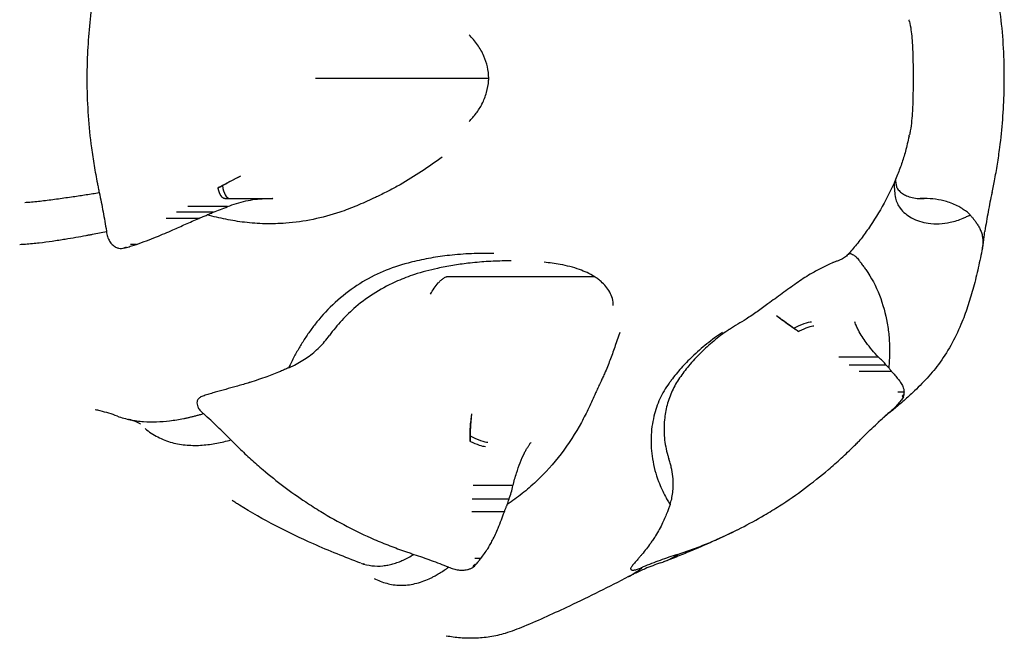
# Model space of a CAD drawing. Units: millimetres. Extents: x 0 to 59400, y 0 to 21000.
# Drawn here: x 12701 to 12798, y 14042 to 14103 of the extents above; entities that cross this region are included whole.
import ezdxf

# ---------------------------------------------------------------- set-up
doc = ezdxf.new("R2010")
doc.units = ezdxf.units.MM
doc.header["$LTSCALE"] = 15
doc.layers.add('P001', color=131, linetype='Continuous')

msp = doc.modelspace()

# ---------------------------------------------------------------- linework, layer by layer
at = {"layer": 'P001'}
for p, q in [((12732.615, 14096.989, 0), (12747.055, 14096.989, 0)), ((12722.597, 14087.315, 0), (12721.943, 14086.987, 0)), ((12721.067, 14085.118, 0), (12725.257, 14085.118, 0)), ((12725.808, 14085.118, 0), (12725.769, 14085.118, 0)), ((12725.809, 14085.118, 0), (12725.81, 14085.118, 0)), ((12789.569, 14085.118, 0), (12789.541, 14085.118, 0)), ((12789.972, 14085.118, 0), (12789.929, 14085.118, 0)), ((12789.99, 14085.118, 0), (12789.976, 14085.118, 0)), ((12721.322, 14084.326, 0), (12717.42, 14084.326, 0)), ((12718.493, 14083.165, 0), (12715.298, 14083.165, 0)), ((12719.925, 14083.76, 0), (12716.293, 14083.76, 0)), ((12709.4, 14081.918, 0), (12709.409, 14081.865, 0)), ((12795.916, 14081.918, 0), (12795.908, 14081.865, 0)), ((12711.369, 14080.297, 0), (12711.274, 14080.297, 0)), ((12743.024, 14077.432, 0), (12757.465, 14077.432, 0)), ((12775.413, 14073.586, 0), (12776.001, 14073.136, 0)), ((12785.451, 14069.489, 0), (12781.55, 14069.489, 0)), ((12786.198, 14068.713, 0), (12782.566, 14068.713, 0)), ((12786.732, 14068.076, 0), (12783.537, 14068.076, 0)), ((12787.935, 14065.729, 0), (12787.84, 14065.729, 0)), ((12718.997, 14063.887, 0), (12718.959, 14063.922, 0)), ((12745.351, 14063.911, 0), (12745.287, 14063.133, 0)), ((12786.32, 14063.887, 0), (12786.358, 14063.922, 0)), ((12749.438, 14056.826, 0), (12745.537, 14056.826, 0)), ((12749.057, 14055.483, 0), (12745.425, 14055.483, 0)), ((12748.597, 14054.252, 0), (12745.402, 14054.252, 0)), ((12745.775, 14049.037, 0), (12745.68, 14049.037, 0)), ((12743.062, 14048.815, 0), (12743.109, 14048.797, 0)), ((12762.255, 14048.815, 0), (12762.208, 14048.797, 0))]:
    msp.add_line(p, q, dxfattribs=at)
at = {"layer": 'P001', "elevation": 0}
for points in [[(12708.693, 14108.274), (12708.455, 14107.114, 0.010377), (12708.159, 14105.477, 0.007099), (12707.921, 14103.831, 0.013399), (12707.636, 14101.071, 0.013133), (12707.497, 14098.299, 0.003962), (12707.483, 14097.361, 0.003667), (12707.482, 14096.423, 0.016095), (12707.606, 14093.265, 0.014829), (12707.924, 14090.12, 0.009312), (12708.188, 14088.363, 0.007282), (12708.511, 14086.617, 0.000745), (12708.602, 14086.161, -0.002457), (12708.692, 14085.704)], [(12796.624, 14085.704), (12796.862, 14086.864, 0.010378), (12797.157, 14088.501, 0.007099), (12797.396, 14090.147, 0.013399), (12797.681, 14092.908, 0.013133), (12797.819, 14095.68, 0.003962), (12797.834, 14096.618, 0.003667), (12797.835, 14097.556, 0.016095), (12797.711, 14100.714, 0.01483), (12797.392, 14103.859, 0.009314), (12797.128, 14105.615, 0.00731), (12796.806, 14107.362, 0.000759), (12796.714, 14107.818, -0.002429), (12796.624, 14108.274)], [(12788.488, 14102.565, 0.002567), (12788.469, 14102.656, 0.00305), (12788.449, 14102.747)], [(12788.499, 14102.568, -0.020283), (12788.644, 14101.749, -0.012049), (12788.735, 14100.922, -0.009656), (12788.795, 14100.026, -0.004727), (12788.829, 14099.128, -0.006119), (12788.847, 14098.035, -0.000992), (12788.849, 14096.942, -0.003063), (12788.839, 14095.352, -0.010942), (12788.785, 14093.763, -0.01037), (12788.709, 14092.779, -0.019137), (12788.576, 14091.801, -0.004911), (12788.539, 14091.603, -0.005459), (12788.498, 14091.406)], [(12747.055, 14096.989, 0.053606), (12746.925, 14098.099, 0.046888), (12746.575, 14099.162, 0.050956), (12745.945, 14100.278, 0.043125), (12745.117, 14101.257)], [(12745.117, 14092.721, 0.035043), (12745.822, 14093.528, 0.042258), (12746.393, 14094.433, 0.051443), (12746.843, 14095.571, 0.052604), (12747.047, 14096.776, 0.005793), (12747.053, 14096.883, 0.007412), (12747.055, 14096.989)], [(12788.45, 14091.242, 0.001693), (12788.281, 14090.509, -0.010893), (12788.099, 14089.778, -0.01638), (12787.716, 14088.54, -0.013583), (12787.26, 14087.326, -0.028444), (12785.994, 14084.661, -0.026122), (12784.445, 14082.149, -0.012867), (12783.615, 14081.012, -0.016336), (12782.721, 14079.926, -0.001789), (12782.584, 14079.772, -0.00107), (12782.446, 14079.618)], [(12788.45, 14091.242, 0.002576), (12788.469, 14091.325, 0.002247), (12788.487, 14091.408)], [(12742.485, 14089.213, -0.009633), (12740.442, 14087.791, -0.018093), (12738.325, 14086.485, -0.009164), (12737.221, 14085.884, -0.010431), (12736.094, 14085.327, -0.001444), (12735.9, 14085.237, 0.00225), (12735.706, 14085.146)], [(12720.402, 14086.165, -0.005304), (12721.168, 14086.585, -0.006247), (12721.943, 14086.987)], [(12722.597, 14087.315, 0.00195), (12721.709, 14086.864, 0.00578), (12720.828, 14086.401)], [(12787.127, 14087.007, 0.020106), (12787.15, 14086.678, 0.025076), (12787.203, 14086.354, 0.030629), (12787.231, 14086.256, 0.04635), (12787.273, 14086.163, 0.042982), (12787.395, 14085.985, 0.030079), (12787.543, 14085.827, 0.057802), (12787.907, 14085.554, 0.037677), (12788.318, 14085.353, 0.048771), (12788.931, 14085.177, 0.045804), (12789.568, 14085.118)], [(12720.828, 14086.401, -0.001664), (12720.615, 14086.283, 0.003088), (12720.402, 14086.165)], [(12787.011, 14086.736, 0.026244), (12787.008, 14086.029, 0.033569), (12787.091, 14085.327, 0.004142), (12787.108, 14085.236, -0.000013), (12787.127, 14085.146)], [(12701.369, 14084.743, 0.005479), (12701.615, 14084.757, 0.003287), (12701.859, 14084.776, 0.006433), (12702.532, 14084.839, 0.002993), (12703.204, 14084.916, 0.004595), (12704.669, 14085.105, 0.00208), (12706.131, 14085.313, 0.001494), (12707.411, 14085.505, 0.001014), (12708.69, 14085.704)], [(12708.692, 14085.704, -0.008309), (12709.073, 14083.816, -0.005666), (12709.4, 14081.918)], [(12721.322, 14084.326, -0.035811), (12723.121, 14084.879, -0.05041), (12724.984, 14085.115, -0.003878), (12725.13, 14085.118, -0.002831), (12725.276, 14085.118)], [(12722.363, 14085.118, -0.000108), (12723.669, 14085.118, -0.000579), (12724.975, 14085.118)], [(12735.706, 14085.146, -0.010844), (12734.061, 14084.412, -0.018413), (12732.377, 14083.775, -0.030119), (12729.752, 14083.065, -0.032382), (12727.061, 14082.688, -0.02418), (12725.025, 14082.634, -0.024002), (12722.995, 14082.777)], [(12725.231, 14085.118, -0.001426), (12725.333, 14085.118, 0.000933), (12725.435, 14085.118, -0.000311), (12725.602, 14085.118, 0.000592), (12725.769, 14085.118)], [(12725.276, 14085.118, -0.001258), (12725.542, 14085.118, 0.000652), (12725.808, 14085.118)], [(12725.81, 14085.118, 0.000007), (12725.81, 14085.118, 0.000007), (12725.81, 14085.118)], [(12787.127, 14085.146, 0.062472), (12787.3, 14084.631, 0.048929), (12787.583, 14084.166, 0.059134), (12788.094, 14083.633, 0.046627), (12788.706, 14083.217, 0.049561), (12789.497, 14082.879, 0.040285), (12790.338, 14082.688, 0.047563), (12791.429, 14082.635, 0.042164), (12792.513, 14082.777)], [(12787.127, 14085.118, -0.000011), (12787.129, 14085.118, 0.000009), (12787.131, 14085.118)], [(12789.55, 14085.118, 0.000705), (12789.662, 14085.118, -0.000443), (12789.774, 14085.118, 0.001368), (12789.86, 14085.118, -0.00176), (12789.945, 14085.118)], [(12789.571, 14085.118, -0.000163), (12789.57, 14085.118, -0.000163), (12789.568, 14085.118)], [(12789.976, 14085.118, 0.00166), (12789.774, 14085.118, -0.000859), (12789.572, 14085.118)], [(12793.348, 14084.326, 0.030311), (12792.757, 14084.602, 0.023021), (12792.14, 14084.814, 0.03674), (12791.069, 14085.044, 0.035026), (12789.976, 14085.118)], [(12796.624, 14085.704, 0.008269), (12796.244, 14083.816, 0.005657), (12795.916, 14081.918)], [(12719.925, 14083.76, 0.005742), (12720.627, 14084.035, 0.006076), (12721.322, 14084.326)], [(12794.206, 14083.76, 0.016007), (12793.785, 14084.054, 0.009771), (12793.348, 14084.326)], [(12712.369, 14080.604, 0.002067), (12713.354, 14080.962, 0.008932), (12714.33, 14081.34, 0.00313), (12715.141, 14081.678, 0.003373), (12715.948, 14082.027, 0.004057), (12716.574, 14082.307, -0.003782), (12717.199, 14082.588, 0.000938), (12717.85, 14082.877, 0.001839), (12718.5, 14083.168)], [(12718.5, 14083.168, 0.002128), (12718.914, 14083.338, -0.007756), (12719.33, 14083.503)], [(12719.33, 14083.503, 0.004011), (12719.628, 14083.629, 0.003571), (12719.925, 14083.76)], [(12722.995, 14082.777, -0.020566), (12721.15, 14083.073, -0.015746), (12719.33, 14083.503)], [(12792.513, 14082.777, 0.02402), (12793.153, 14082.949, 0.020403), (12793.777, 14083.178)], [(12793.777, 14083.178, 0.011322), (12794.127, 14083.333, 0.010914), (12794.471, 14083.503)], [(12794.471, 14083.503, 0.015323), (12794.342, 14083.635, 0.009008), (12794.206, 14083.76)], [(12794.478, 14083.494), (12794.606, 14083.343, -0.00154), (12794.683, 14083.256, -0.00166), (12794.76, 14083.168)], [(12794.76, 14083.168, -0.005218), (12794.974, 14082.882, -0.012195), (12795.177, 14082.588, -0.025813), (12795.379, 14082.243, -0.026764), (12795.544, 14081.878, -0.023419), (12795.613, 14081.672, -0.017808), (12795.665, 14081.46, -0.03891), (12795.72, 14081.034, -0.027768), (12795.718, 14080.604)], [(12700.859, 14080.602, 0.004749), (12701.144, 14080.614, 0.00368), (12701.429, 14080.632, 0.007271), (12702.107, 14080.688, 0.004698), (12702.783, 14080.761, 0.007024), (12704.067, 14080.929, 0.004159), (12705.347, 14081.126, 0.002853), (12706.38, 14081.3, 0.002147), (12707.412, 14081.484)], [(12707.412, 14081.484, 0.000594), (12707.72, 14081.541, 0.000553), (12708.028, 14081.599)], [(12708.028, 14081.599, 0.001175), (12708.718, 14081.73, 0.001018), (12709.409, 14081.864)], [(12709.409, 14081.864, 0.049354), (12709.509, 14081.366, 0.06635), (12709.72, 14080.905, 0.05598), (12709.979, 14080.581, 0.073472), (12710.31, 14080.336, 0.061848), (12710.595, 14080.226, 0.068866), (12710.897, 14080.194)], [(12795.677, 14080.193, 0.961349), (12795.679, 14080.193, -0.001419), (12795.687, 14080.235, 0.011116), (12795.748, 14080.569, 0.001906), (12795.801, 14080.904, 0.007995), (12795.867, 14081.383, 0.01742), (12795.908, 14081.864)], [(12710.897, 14080.194, 0.001246), (12711.133, 14080.245, 0.000152), (12711.369, 14080.297)], [(12711.377, 14080.298, -0.004562), (12711.373, 14080.298, -0.000995), (12711.369, 14080.297)], [(12711.377, 14080.298, -0.001099), (12711.626, 14080.375, 0.0001), (12711.876, 14080.452, 0.000405), (12712.121, 14080.528, 0.000475), (12712.365, 14080.603)], [(12712.365, 14080.603, 0.001169), (12712.062, 14080.605, 0.002482), (12711.759, 14080.604)], [(12712.369, 14080.604, -0.004137), (12712.367, 14080.604, -0.0009), (12712.365, 14080.603)], [(12795.687, 14080.232, -0.003841), (12795.269, 14078.3, -0.010163), (12794.797, 14076.38, -0.012827), (12794.286, 14074.648, -0.018028), (12793.669, 14072.951, -0.026773), (12792.708, 14070.899, -0.034087), (12791.505, 14068.981, -0.028926), (12790.233, 14067.426, -0.018427), (12788.818, 14065.997, -0.008445), (12787.832, 14065.104, -0.007797), (12786.817, 14064.242, -0.004164), (12786.466, 14063.958, -0.004537), (12786.111, 14063.681)], [(12795.676, 14080.193, 0.007485), (12795.684, 14080.245, 0.00658), (12795.689, 14080.297)], [(12795.677, 14080.193, 0.002155), (12795.677, 14080.193, 0.000175), (12795.676, 14080.193)], [(12795.689, 14080.297, 0.003359), (12795.691, 14080.297, 0.020855), (12795.692, 14080.298)], [(12795.717, 14080.603, -0.012809), (12795.706, 14080.451, 0.00432), (12795.692, 14080.298)], [(12795.718, 14080.604, -0.020114), (12795.717, 14080.604, -0.003412), (12795.717, 14080.603)], [(12747.55, 14079.697, 0.0157), (12745.361, 14079.68, 0.017924), (12743.178, 14079.517, 0.016083), (12741.344, 14079.253, 0.017643), (12739.533, 14078.867, 0.001811), (12739.319, 14078.812, -0.001396), (12739.106, 14078.758)], [(12782.448, 14079.616, -0.05937), (12782.091, 14079.305, -0.049744), (12781.674, 14079.077, -0.012985), (12781.384, 14078.963, 0.008154), (12781.093, 14078.853, 0.002192), (12780.963, 14078.8, 0.005029), (12780.834, 14078.745, 0.018037), (12779.759, 14078.232, 0.011905), (12778.717, 14077.655, 0.017236), (12778.038, 14077.225, 0.001302), (12777.375, 14076.771, 0.007747), (12775.96, 14075.763, -0.000507), (12774.559, 14074.734, -0.004201), (12773.494, 14073.967, -0.012385), (12772.404, 14073.235, -0.010006), (12771.577, 14072.733, 0.014111), (12770.754, 14072.223, 0.005449), (12770.673, 14072.168, -0.002669), (12770.591, 14072.112)], [(12782.445, 14079.618, 0.048419), (12782.446, 14079.62, 0.093357), (12782.447, 14079.621)], [(12782.52, 14079.7, -0.090642), (12782.611, 14079.707, -0.037822), (12782.702, 14079.69, -0.059399), (12782.884, 14079.619, -0.033086), (12783.051, 14079.515, -0.023766), (12783.174, 14079.417, -0.017584), (12783.289, 14079.31, -0.020538), (12783.439, 14079.145, -0.014821), (12783.578, 14078.97, -0.012508), (12783.653, 14078.864, 0.007654), (12783.727, 14078.758)], [(12739.106, 14078.758, 0.038779), (12736.648, 14077.93, 0.040266), (12734.351, 14076.727, 0.040857), (12732.194, 14075.104, 0.036899), (12730.312, 14073.166, 0.014159), (12729.646, 14072.322, 0.013815), (12729.028, 14071.442)], [(12748.614, 14078.97, 0.011893), (12746.811, 14078.899, 0.013409), (12745.014, 14078.737, 0.011391), (12743.506, 14078.525, 0.013309), (12742.01, 14078.239, 0.011563), (12740.869, 14077.961, 0.012868), (12739.743, 14077.628, 0.012468), (12738.906, 14077.334, 0.012232), (12738.085, 14076.998, 0.035024), (12735.931, 14075.871, 0.038855), (12733.967, 14074.44, 0.029226), (12732.58, 14073.106, 0.030686), (12731.362, 14071.615)], [(12748.633, 14078.971, -0.002745), (12748.624, 14078.971, -0.002741), (12748.614, 14078.971)], [(12749.271, 14078.979, 0.003248), (12748.952, 14078.978, 0.004518), (12748.633, 14078.971)], [(12757.465, 14077.432, 0.03154), (12756.746, 14077.815, 0.021324), (12755.99, 14078.121, 0.022407), (12755.057, 14078.406, 0.016775), (12754.105, 14078.617, 0.012026), (12753.306, 14078.747, 0.008584), (12752.503, 14078.844)], [(12783.727, 14078.758, 0.004865), (12783.961, 14078.437, -0.007981), (12784.193, 14078.115, -0.05977), (12785.536, 14075.593, -0.04935), (12786.303, 14072.834, -0.011604), (12786.407, 14072.14, -0.011515), (12786.48, 14071.442)], [(12741.327, 14075.699, -0.028497), (12741.676, 14076.273, -0.031684), (12742.091, 14076.8, -0.021313), (12742.31, 14077.026, -0.03011), (12742.552, 14077.228, -0.027196), (12742.697, 14077.323, -0.045414), (12742.854, 14077.396, -0.027194), (12742.938, 14077.421, -0.059158), (12743.024, 14077.432)], [(12759.318, 14074.575, 0.075095), (12759.24, 14075.255, 0.059987), (12758.982, 14075.892, 0.050673), (12758.594, 14076.453, 0.035684), (12758.115, 14076.94, 0.017528), (12757.799, 14077.198, 0.021336), (12757.465, 14077.432)], [(12775.413, 14073.586, 0.002815), (12776.253, 14072.951, 0.006435), (12777.104, 14072.333)], [(12777.568, 14072.01, -0.004994), (12776.778, 14072.563, -0.008154), (12776.001, 14073.136)], [(12777.104, 14072.333, -0.001671), (12777.336, 14072.171, 0.003072), (12777.568, 14072.01)], [(12783.279, 14072.534, -0.000878), (12783.193, 14072.754, 0.001352), (12783.108, 14072.974)], [(12785.451, 14069.489, -0.016555), (12784.814, 14070.189, -0.018286), (12784.226, 14070.933, -0.015435), (12783.824, 14071.518, -0.021212), (12783.466, 14072.132, -0.008844), (12783.366, 14072.33, -0.02268), (12783.279, 14072.534)], [(12729.028, 14071.442, 0.013369), (12728.445, 14070.508, 0.010751), (12727.908, 14069.548)], [(12729.219, 14069.489, 0.044978), (12730.381, 14070.46, 0.040283), (12731.363, 14071.615)], [(12759.965, 14071.921), (12759.522, 14070.627, -0.007828), (12759.057, 14069.332, -0.012235), (12758.54, 14068.056, -0.003568), (12758.351, 14067.629, -0.004942), (12758.154, 14067.204, -0.001132), (12758.085, 14067.06, 0.003384), (12758.016, 14066.915)], [(12770.599, 14072.117, 0.023447), (12769.222, 14071.075, 0.021761), (12767.944, 14069.913, 0.011403), (12767.331, 14069.277, 0.010899), (12766.747, 14068.614, 0.025142), (12765.856, 14067.441, 0.041079), (12765.128, 14066.163, 0.044824), (12764.626, 14064.769, 0.039478), (12764.365, 14063.31, 0.047772), (12764.36, 14061.536, 0.048752), (12764.695, 14059.794, 0.0049), (12764.745, 14059.631, 0.005019), (12764.798, 14059.468)], [(12770.095, 14071.921, 0.023308), (12768.54, 14070.792, 0.02276), (12767.095, 14069.525, 0.019069), (12766.016, 14068.406, 0.021375), (12765.031, 14067.204, 0.002224), (12764.923, 14067.06, -0.000496), (12764.816, 14066.915)], [(12786.48, 14071.442, -0.023042), (12786.531, 14069.939, -0.019981), (12786.453, 14068.438)], [(12727.908, 14069.548, 0.005559), (12727.622, 14068.996, 0.004856), (12727.349, 14068.438)], [(12727.933, 14068.713, 0.008001), (12728.582, 14069.09, 0.008323), (12729.219, 14069.489)], [(12786.198, 14068.713, 0.019403), (12785.837, 14069.113, 0.012674), (12785.451, 14069.489)], [(12727.346, 14068.437, 0.008148), (12726.938, 14068.26, -0.002271), (12726.531, 14068.079)], [(12727.349, 14068.438, 0.004694), (12727.642, 14068.573, 0.003785), (12727.933, 14068.713)], [(12786.453, 14068.438, 0.014653), (12786.328, 14068.578, 0.009596), (12786.198, 14068.713)], [(12786.453, 14068.438, 0.028665), (12786.514, 14068.35, 0.001384), (12786.581, 14068.266, -0.001576), (12786.656, 14068.173, -0.001692), (12786.729, 14068.079)], [(12726.531, 14068.079, -0.001126), (12725.865, 14067.818, -0.003328), (12725.196, 14067.562, -0.009536), (12724.364, 14067.268, -0.002865), (12723.524, 14066.995, -0.002804), (12723.428, 14066.965, -0.001382), (12723.332, 14066.936, -0.001499), (12722.754, 14066.764, -0.003475), (12722.174, 14066.598, -0.000042), (12721.15, 14066.313, -0.002132), (12720.125, 14066.032)], [(12786.729, 14068.079, -0.009448), (12787.058, 14067.706, -0.003198), (12787.377, 14067.325, -0.010335), (12787.505, 14067.164, -0.01986), (12787.623, 14066.995, -0.012183), (12787.74, 14066.801, -0.030437), (12787.841, 14066.599, -0.054678), (12787.924, 14066.321, -0.026681), (12787.961, 14066.032)], [(12758.016, 14066.915, 0.004026), (12757.799, 14066.437, 0.000149), (12757.586, 14065.958, -0.006151), (12756.913, 14064.492, -0.014354), (12756.181, 14063.055, -0.037179), (12754.181, 14059.964, -0.042056), (12751.721, 14057.229)], [(12764.816, 14066.915, 0.052936), (12763.911, 14065.373, 0.046748), (12763.328, 14063.68, 0.052684), (12763.046, 14061.577, 0.047472), (12763.189, 14059.458, 0.025097), (12763.432, 14058.329, 0.025047), (12763.787, 14057.229)], [(12718.682, 14065.565, 0.090915), (12718.46, 14065.371, 0.117034), (12718.335, 14065.107, 0.090911), (12718.329, 14064.848, 0.060266), (12718.4, 14064.597, 0.070651), (12718.596, 14064.268, 0.04924), (12718.865, 14063.994, 0.007466), (12718.911, 14063.957, 0.007417), (12718.958, 14063.921)], [(12718.682, 14065.565, -0.002771), (12718.683, 14065.565, -0.000452), (12718.684, 14065.565)], [(12719.123, 14065.729, -0.000517), (12718.904, 14065.647, -0.000583), (12718.684, 14065.565)], [(12719.13, 14065.731, -0.002247), (12719.127, 14065.73, -0.000525), (12719.123, 14065.729)], [(12720.122, 14066.031, -0.001033), (12719.626, 14065.88, -0.000148), (12719.13, 14065.731)], [(12720.125, 14066.032, -0.002012), (12720.124, 14066.031, -0.00044), (12720.122, 14066.031)], [(12787.891, 14065.565, -0.031799), (12787.781, 14065.38, -0.013674), (12787.654, 14065.205, -0.017388), (12787.397, 14064.895, -0.011213), (12787.123, 14064.599, -0.019494), (12786.753, 14064.246, -0.01749), (12786.358, 14063.922)], [(12787.959, 14066.031, 0.001083), (12787.656, 14066.032, 0.002521), (12787.352, 14066.031)], [(12787.891, 14065.566, 0.003912), (12787.913, 14065.647, 0.003513), (12787.935, 14065.729)], [(12787.891, 14065.565, 0.030866), (12787.891, 14065.565, 0.004373), (12787.891, 14065.566)], [(12787.938, 14065.731, -0.016949), (12787.937, 14065.73, -0.002704), (12787.935, 14065.729)], [(12787.959, 14066.031, -0.013067), (12787.949, 14065.881, 0.009425), (12787.938, 14065.731)], [(12787.961, 14066.032, -0.018244), (12787.96, 14066.032, -0.002821), (12787.959, 14066.031)], [(12710.478, 14063.673, 0.012426), (12709.643, 14063.956, 0.016094), (12708.794, 14064.191, 0.006742), (12708.54, 14064.249, 0.012035), (12708.283, 14064.298)], [(12710.477, 14063.674, 0.03848), (12711.754, 14063.316, 0.031394), (12713.069, 14063.14, 0.026674), (12714.348, 14063.118, 0.020757), (12715.624, 14063.217, 0.01039), (12716.322, 14063.315, 0.009077), (12717.016, 14063.441)], [(12717.016, 14063.441, 0.003811), (12717.32, 14063.504, 0.003599), (12717.622, 14063.571)], [(12717.622, 14063.571, 0.003804), (12717.951, 14063.65, 0.003574), (12718.279, 14063.733, 0.00357), (12718.615, 14063.824, 0.003358), (12718.95, 14063.919)], [(12721.666, 14061.329, 0.008923), (12720.351, 14062.628, 0.006188), (12718.997, 14063.887)], [(12745.351, 14063.911, 0.004239), (12745.27, 14062.829, 0.010969), (12745.223, 14061.744)], [(12783.65, 14061.329, -0.008919), (12784.966, 14062.628, -0.006188), (12786.32, 14063.887)], [(12786.145, 14063.71, 0.008306), (12785.781, 14063.391, 0.004118), (12785.426, 14063.063)], [(12786.145, 14063.71, 0.019712), (12786.256, 14063.811, 0.020084), (12786.358, 14063.922)], [(12712.758, 14062.881), (12712.715, 14062.91, 0.032647), (12712.456, 14063.054, 0.017411), (12712.183, 14063.171, 0.019398), (12711.884, 14063.273, 0.018419), (12711.579, 14063.353)], [(12745.218, 14061.186, -0.009237), (12745.231, 14062.161, -0.012886), (12745.287, 14063.133)], [(12713.208, 14062.454, 0.053995), (12714.463, 14061.619, 0.053568), (12715.867, 14061.07, 0.048076), (12717.344, 14060.817, 0.036179), (12718.845, 14060.815, 0.029227), (12720.268, 14061.001, 0.021253), (12721.666, 14061.329)], [(12745.223, 14061.744, -0.003008), (12745.22, 14061.465, 0.005509), (12745.218, 14061.186)], [(12721.666, 14061.329), (12722.474, 14060.526, 0.011242), (12723.63, 14059.432, 0.00782), (12724.827, 14058.382, 0.014738), (12726.883, 14056.738, 0.01475), (12729.032, 14055.218, 0.004448), (12729.773, 14054.736, 0.004137), (12730.523, 14054.266, 0.018177), (12733.101, 14052.806, 0.016998), (12735.776, 14051.53, 0.010668), (12737.309, 14050.9, 0.008389), (12738.865, 14050.329, 0.000862), (12739.275, 14050.187, -0.002814), (12739.685, 14050.044)], [(12749.438, 14056.826, -0.005649), (12749.61, 14057.45, -0.006885), (12749.797, 14058.069, -0.015077), (12750.153, 14059.085, -0.024679), (12750.588, 14060.068, -0.009846), (12750.748, 14060.371, -0.024448), (12750.928, 14060.663)], [(12750.928, 14060.663, -0.000879), (12751.078, 14060.883, 0.001109), (12751.227, 14061.103)], [(12765.632, 14050.044), (12766.677, 14050.401, 0.011933), (12768.132, 14050.942, 0.008127), (12769.565, 14051.54, 0.015349), (12771.915, 14052.655, 0.01486), (12774.193, 14053.909, 0.004481), (12774.95, 14054.364, 0.004127), (12775.699, 14054.833, 0.018119), (12778.165, 14056.533, 0.016301), (12780.51, 14058.399, 0.01023), (12781.782, 14059.528, 0.007901), (12783.013, 14060.702, 0.00082), (12783.331, 14061.016, -0.002637), (12783.65, 14061.329)], [(12765.232, 14056.826, 0.034474), (12765.192, 14057.73, 0.028243), (12765.039, 14058.623, 0.013087), (12764.929, 14059.048, 0.012129), (12764.798, 14059.468)], [(12751.721, 14057.229, -0.020138), (12750.344, 14056.037, -0.017303), (12748.882, 14054.951)], [(12749.057, 14055.483, 0.017172), (12749.269, 14056.148, 0.015504), (12749.438, 14056.826)], [(12763.787, 14057.229, 0.017281), (12764.104, 14056.472, 0.014636), (12764.47, 14055.737)], [(12765.074, 14055.483, 0.018673), (12765.176, 14056.152, 0.016175), (12765.232, 14056.826)], [(12734.474, 14049.187, -0.007648), (12732.116, 14050.095, -0.008529), (12729.789, 14051.078, -0.015793), (12726.076, 14052.865, -0.019144), (12722.498, 14054.906, -0.001982), (12722.138, 14055.131, -0.001992), (12721.781, 14055.36)], [(12748.599, 14054.258, 0.00325), (12748.705, 14054.524, -0.00493), (12748.811, 14054.79, -0.005419), (12748.845, 14054.871, -0.010073), (12748.882, 14054.951)], [(12748.882, 14054.951, 0.011692), (12748.975, 14055.215, 0.00944), (12749.057, 14055.483)], [(12764.47, 14055.737, 0.007563), (12764.689, 14055.341, 0.006908), (12764.919, 14054.951)], [(12764.918, 14054.949, 0.017823), (12764.852, 14054.786, 0.001818), (12764.792, 14054.62, -0.001191), (12764.727, 14054.439, -0.001246), (12764.662, 14054.258)], [(12764.919, 14054.951, 0.012429), (12765.002, 14055.216, 0.00954), (12765.074, 14055.483)], [(12746.287, 14049.647, 0.005488), (12746.627, 14050.121, 0.008668), (12746.952, 14050.603, 0.015593), (12747.203, 14051.017, 0.00829), (12747.434, 14051.443, 0.012754), (12747.723, 14052.034, 0.011725), (12747.983, 14052.637, 0.004121), (12748.3, 14053.444, 0.007099), (12748.599, 14054.258)], [(12764.662, 14054.258, -0.003871), (12764.43, 14053.707, -0.007573), (12764.185, 14053.161, -0.015716), (12763.858, 14052.513, -0.012706), (12763.495, 14051.884, -0.011569), (12763.257, 14051.516, -0.006773), (12763.006, 14051.157, -0.010701), (12762.584, 14050.595, -0.007446), (12762.141, 14050.048, -0.002453), (12761.971, 14049.846, -0.001848), (12761.799, 14049.646)], [(12771.491, 14052.437, -0.008674), (12769.312, 14051.404, -0.006619), (12767.102, 14050.439, -0.004483), (12765.694, 14049.86, -0.005324), (12764.275, 14049.31)], [(12734.477, 14049.186, 0.058395), (12735.542, 14048.931, 0.055496), (12736.638, 14048.922, 0.023028), (12737.133, 14048.996, 0.020141), (12737.62, 14049.113, 0.02009), (12738.134, 14049.281, 0.016887), (12738.634, 14049.486, 0.016861), (12739.166, 14049.748, 0.013894), (12739.681, 14050.042)], [(12739.685, 14050.044, -0.009539), (12741.383, 14049.457, -0.006497), (12743.062, 14048.815)], [(12765.632, 14050.044, 0.009514), (12763.934, 14049.457, 0.006491), (12762.255, 14048.815)], [(12763.979, 14049.206, 0.039763), (12764.839, 14049.559, 0.040256), (12765.632, 14050.044)], [(12745.501, 14048.769, 0.00223), (12745.638, 14048.903, 0.001006), (12745.775, 14049.037)], [(12746.284, 14049.645, 0.002252), (12745.981, 14049.648, 0.005002), (12745.677, 14049.646)], [(12745.781, 14049.04, -0.011174), (12745.778, 14049.038, -0.002312), (12745.775, 14049.037)], [(12745.781, 14049.04, -0.00305), (12746.033, 14049.342, 0.003896), (12746.284, 14049.645)], [(12746.287, 14049.647, -0.011153), (12746.286, 14049.646, -0.002321), (12746.284, 14049.645)], [(12763.979, 14049.206, 0.014841), (12763.21, 14048.935, 0.008887), (12762.454, 14048.627, 0.006168), (12761.932, 14048.395, 0.006166), (12761.415, 14048.151, 0.003636), (12761.121, 14048.005, 0.003835), (12760.83, 14047.855)], [(12761.283, 14049.037, -0.001607), (12761.179, 14048.903, -0.001815), (12761.073, 14048.77)], [(12761.288, 14049.04, -0.013193), (12761.286, 14049.038, -0.003033), (12761.283, 14049.037)], [(12761.797, 14049.645, -0.003758), (12761.543, 14049.342, 0.000872), (12761.288, 14049.04)], [(12761.799, 14049.646, -0.009349), (12761.798, 14049.646, -0.002006), (12761.797, 14049.645)], [(12741.772, 14047.936, 0.006208), (12741.986, 14048.056, 0.005805), (12742.197, 14048.181)], [(12742.197, 14048.181, 0.012338), (12742.66, 14048.478, 0.010632), (12743.108, 14048.797)], [(12743.108, 14048.797, 0.041713), (12743.583, 14048.613, 0.044875), (12744.081, 14048.514, 0.03476), (12744.52, 14048.497, 0.045117), (12744.955, 14048.551, 0.03699), (12745.239, 14048.634, 0.058326), (12745.501, 14048.769)], [(12760.979, 14047.936, 0.008315), (12761.185, 14048.055, 0.008199), (12761.386, 14048.181)], [(12761.073, 14048.769, 0.040029), (12761.041, 14048.7, 0.100396), (12761.029, 14048.626, 0.209443), (12761.068, 14048.548, 0.117962), (12761.151, 14048.506, 0.05961), (12761.252, 14048.495, 0.024335), (12761.354, 14048.501, 0.024542), (12761.483, 14048.522, 0.016187), (12761.611, 14048.552, 0.021238), (12761.809, 14048.616, 0.016646), (12762.002, 14048.695, 0.009249), (12762.106, 14048.744, 0.009342), (12762.208, 14048.797)], [(12761.073, 14048.769, 0.005855), (12761.073, 14048.769, 0.000814), (12761.073, 14048.77)], [(12761.386, 14048.181, 0.016969), (12761.796, 14048.466, 0.016036), (12762.186, 14048.778)], [(12735.762, 14047.668, 0.051681), (12737.007, 14047.195, 0.059706), (12738.324, 14047.009, 0.063625), (12739.788, 14047.164, 0.048357), (12741.186, 14047.643, 0.009443), (12741.482, 14047.784, 0.008642), (12741.772, 14047.936)], [(12760.83, 14047.855, -0.006247), (12757.933, 14046.378, -0.003657), (12755.008, 14044.958, -0.00417), (12752.777, 14043.919, -0.009086), (12750.519, 14042.939, -0.007711), (12749.602, 14042.577, -0.017944), (12748.668, 14042.262, -0.031782), (12747.179, 14041.921, -0.034297), (12745.659, 14041.779, -0.026681), (12744.263, 14041.82, -0.023816), (12742.877, 14042)], [(12760.828, 14047.854, 0.003034), (12760.904, 14047.894, 0.003025), (12760.979, 14047.936)]]:
    msp.add_lwpolyline(points, format="xyb", dxfattribs=at)
for points in [[(12729.996, 14096.989), (12730.761, 14096.989), (12731.527, 14096.989), (12732.178, 14096.989), (12732.615, 14096.989)], [(12734.854, 14049.057), (12734.72, 14049.104)]]:
    msp.add_lwpolyline(points, dxfattribs=at)
at = {"layer": 'P001', "extrusion": (0, 0, -1)}
for centre, major_axis, ratio, start_param, end_param in [((12721.083, 14087.118, 0), (0, 2), 0.387516, 4.179875, 4.215837), ((12721.083, 14087.118, 0), (0, 2), 0.387516, 3.145507, 4.179875), ((12698.477, 14074.52, 0), (-12.819, -5.77), 0.022658, 2.901827, 3.091297), ((12777.255, 14071.974, 0), (1.766, 0.94), 0.193758, 4.730165, 5.934055), ((12798.85, 14056.597, 0), (-11.033, 9.124), 0.034528, 6.135444, 6.324913), ((12745.139, 14061.663, 0), (-1.766, 0.94), 0.193758, 4.529005, 4.564968), ((12745.139, 14061.663, 0), (-1.766, 0.94), 0.193758, 3.490723, 4.529005), ((12743.894, 14034.127, 0), (-1.79, -14.909), 0.051245, 2.945971, 3.135439)]:
    msp.add_ellipse(centre, major_axis=major_axis, ratio=ratio, start_param=start_param, end_param=end_param, dxfattribs=at)
at = {"layer": 'P001'}
for centre, major_axis, ratio, start_param, end_param in [((12721.552, 14087.118, 0), (0, -2), 0.387516, 5.079296, 6.279271), ((12777.489, 14071.534, 0), (-1.766, -0.94), 0.193758, 3.490723, 4.529005), ((12777.489, 14071.534, 0), (-1.766, -0.94), 0.193758, 4.529005, 4.564968), ((12745.373, 14062.103, 0), (1.766, -0.94), 0.193758, 4.730176, 5.934055)]:
    msp.add_ellipse(centre, major_axis=major_axis, ratio=ratio, start_param=start_param, end_param=end_param, dxfattribs=at)

doc.saveas('drawing.dxf')
